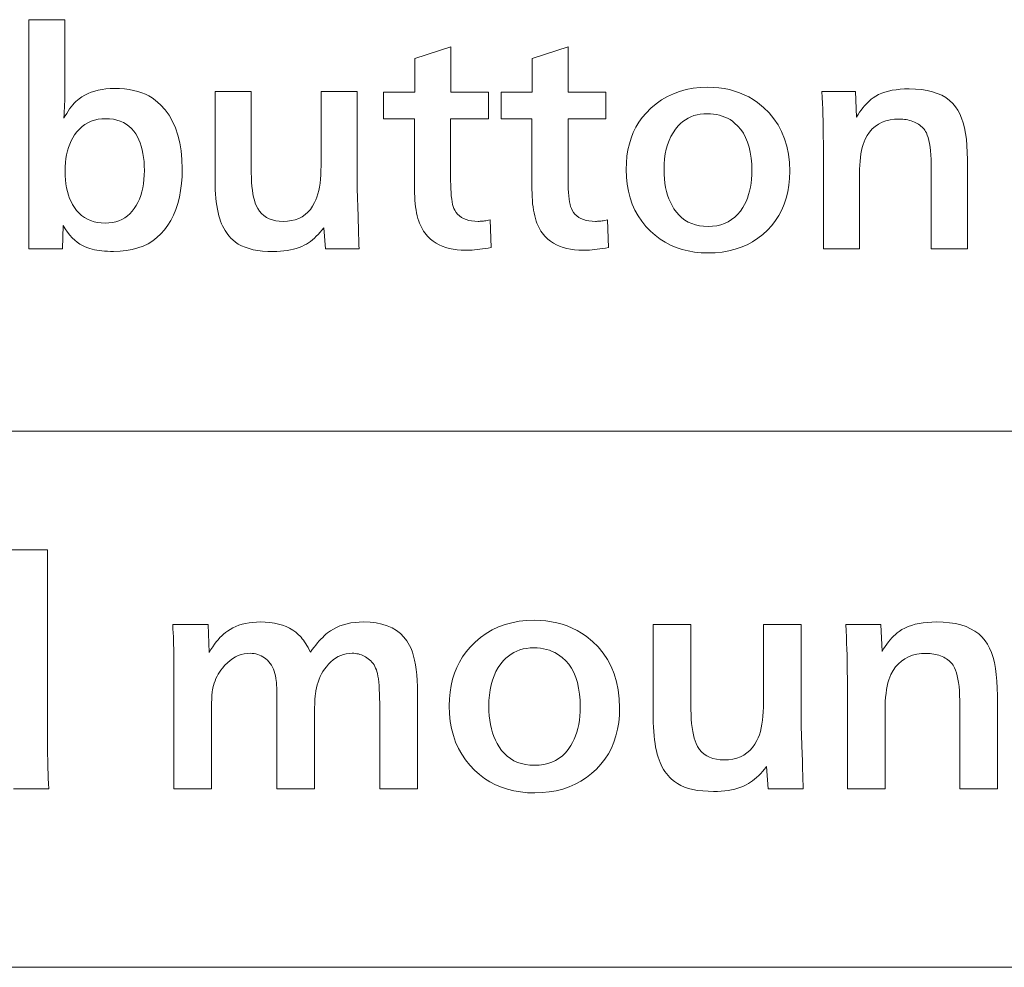
# Model space of a CAD drawing. Extents: x 4 to 595, y -67 to 418.
# Drawn here: x 87 to 98, y 32 to 43 of the extents above; entities that cross this region are included whole.
import ezdxf

# ---------------------------------------------------------------- set-up
doc = ezdxf.new("R2010")
doc.units = 0

msp = doc.modelspace()

# ---------------------------------------------------------------- linework, layer by layer
at = {"color": 7, "lineweight": 13}
for p, q in [((25.000679, 37.866302), (230.414398, 37.866302)), ((25.000679, 31.804352), (230.414398, 31.804352))]:
    msp.add_line(p, q, dxfattribs=at)
for points in [[(87.734795, 39.926872), (87.355927, 39.926872), (87.355927, 42.519909), (87.763611, 42.519909), (87.763611, 41.752083), (87.763496, 41.723976), (87.763145, 41.694401), (87.762573, 41.663357), (87.761765, 41.630844), (87.760727, 41.596863), (87.75946, 41.561409), (87.757965, 41.524487), (87.756233, 41.486095), (87.754272, 41.446236), (87.752083, 41.404903), (87.767555, 41.433571), (87.783432, 41.4608), (87.799713, 41.486584), (87.816391, 41.510929), (87.833481, 41.533836), (87.850967, 41.555302), (87.868858, 41.575325), (87.887154, 41.593906), (87.905853, 41.61105), (87.924957, 41.626755), (87.956139, 41.648651), (87.989204, 41.66824), (88.024139, 41.685528), (88.060944, 41.700512), (88.099625, 41.713188), (88.140175, 41.72356), (88.182602, 41.731628), (88.226898, 41.737389), (88.273071, 41.740845), (88.321114, 41.742001), (88.379425, 41.740673), (88.435089, 41.736698), (88.488106, 41.730072), (88.538467, 41.720795), (88.586182, 41.708866), (88.631241, 41.694286), (88.673653, 41.677059), (88.713409, 41.657177), (88.750519, 41.634647), (88.784981, 41.609467), (88.842728, 41.558411), (88.894402, 41.50148), (88.940002, 41.438671), (88.979515, 41.369984), (89.012947, 41.295422), (89.040306, 41.214977), (89.061584, 41.128658), (89.076782, 41.036461), (89.085899, 40.938389), (89.088936, 40.834435), (89.086937, 40.748173), (89.080933, 40.665714), (89.070915, 40.587059), (89.0569, 40.512207), (89.038879, 40.441158), (89.016853, 40.373913), (88.990822, 40.310471), (88.960785, 40.250832), (88.926743, 40.194992), (88.888702, 40.14296), (88.848175, 40.096703), (88.803818, 40.055313), (88.75563, 40.018795), (88.703613, 39.987148), (88.647766, 39.960365), (88.588081, 39.938454), (88.524567, 39.921413), (88.457214, 39.909241), (88.38604, 39.901936), (88.311028, 39.899502), (88.277016, 39.899891), (88.244125, 39.901058), (88.212364, 39.903004), (88.181725, 39.905724), (88.152206, 39.909225), (88.12381, 39.913506), (88.096542, 39.91856), (88.070396, 39.924397), (88.045372, 39.931007), (88.021469, 39.938396), (87.990929, 39.950268), (87.960968, 39.965134), (87.93158, 39.982998), (87.902771, 40.003857), (87.874535, 40.027714), (87.846878, 40.054565), (87.819794, 40.084415), (87.793289, 40.11726), (87.767357, 40.153103), (87.742004, 40.19194)], [(92.567932, 40.255325), (92.579453, 39.94416), (92.545731, 39.938137), (92.51313, 39.932751), (92.481659, 39.927998), (92.451302, 39.923878), (92.422073, 39.920391), (92.393967, 39.917538), (92.366982, 39.915321), (92.341125, 39.913734), (92.316391, 39.912785), (92.292778, 39.912468), (92.243164, 39.913734), (92.19574, 39.917538), (92.150513, 39.923878), (92.107468, 39.932751), (92.066612, 39.94416), (92.027946, 39.958103), (91.99147, 39.974586), (91.957184, 39.993599), (91.925087, 40.015152), (91.89518, 40.039238), (91.877258, 40.055531), (91.860374, 40.072716), (91.844528, 40.090797), (91.82972, 40.109768), (91.815948, 40.129635), (91.803215, 40.150394), (91.791519, 40.172043), (91.780853, 40.194588), (91.771233, 40.218029), (91.76265, 40.242359), (91.753616, 40.271358), (91.745537, 40.301884), (91.738403, 40.333935), (91.732224, 40.367516), (91.726997, 40.402622), (91.722717, 40.439259), (91.719391, 40.477417), (91.71701, 40.517105), (91.715584, 40.558319), (91.715111, 40.601063), (91.715111, 41.400581), (91.365051, 41.400581), (91.365051, 41.69878), (91.717987, 41.69878), (91.717987, 42.081974), (92.125671, 42.213066), (92.125671, 41.69878), (92.549202, 41.69878), (92.549202, 41.400581), (92.122795, 41.400581), (92.122795, 40.69902), (92.123253, 40.651081), (92.124634, 40.606365), (92.126938, 40.564877), (92.130173, 40.526615), (92.134315, 40.491577), (92.139389, 40.45977), (92.145378, 40.43119), (92.152298, 40.405834), (92.160133, 40.383709), (92.168892, 40.364807), (92.183716, 40.340996), (92.201103, 40.319691), (92.221054, 40.300888), (92.243568, 40.284595), (92.268654, 40.270809), (92.296295, 40.259529), (92.326508, 40.250759), (92.359276, 40.244492), (92.394615, 40.24073), (92.432518, 40.239479), (92.443466, 40.239635), (92.454987, 40.240112), (92.467087, 40.240906), (92.479767, 40.242012), (92.493019, 40.243439), (92.506851, 40.245182), (92.521255, 40.247242), (92.53624, 40.249619), (92.551796, 40.252312)], [(93.894699, 40.255325), (93.906227, 39.94416), (93.872498, 39.938137), (93.839905, 39.932751), (93.808426, 39.927998), (93.778076, 39.923878), (93.74884, 39.920391), (93.720734, 39.917538), (93.693756, 39.915321), (93.667892, 39.913734), (93.643158, 39.912785), (93.619553, 39.912468), (93.569939, 39.913734), (93.522514, 39.917538), (93.47728, 39.923878), (93.434235, 39.932751), (93.393379, 39.94416), (93.354713, 39.958103), (93.318237, 39.974586), (93.283951, 39.993599), (93.251862, 40.015152), (93.221954, 40.039238), (93.204033, 40.055531), (93.187149, 40.072716), (93.171303, 40.090797), (93.156494, 40.109768), (93.142723, 40.129635), (93.12999, 40.150394), (93.118286, 40.172043), (93.107628, 40.194588), (93.098007, 40.218029), (93.089417, 40.242359), (93.080383, 40.271358), (93.072304, 40.301884), (93.06517, 40.333935), (93.05899, 40.367516), (93.053764, 40.402622), (93.049484, 40.439259), (93.046158, 40.477417), (93.043785, 40.517105), (93.042358, 40.558319), (93.041878, 40.601063), (93.041878, 41.400581), (92.691818, 41.400581), (92.691818, 41.69878), (93.044762, 41.69878), (93.044762, 42.081974), (93.452446, 42.213066), (93.452446, 41.69878), (93.875977, 41.69878), (93.875977, 41.400581), (93.449562, 41.400581), (93.449562, 40.69902), (93.450027, 40.651081), (93.451408, 40.606365), (93.453712, 40.564877), (93.45694, 40.526615), (93.46109, 40.491577), (93.466156, 40.45977), (93.472153, 40.43119), (93.479065, 40.405834), (93.4869, 40.383709), (93.495667, 40.364807), (93.510483, 40.340996), (93.527878, 40.319691), (93.547821, 40.300888), (93.570343, 40.284595), (93.595421, 40.270809), (93.62307, 40.259529), (93.653275, 40.250759), (93.68605, 40.244492), (93.72139, 40.24073), (93.759285, 40.239479), (93.770233, 40.239635), (93.781761, 40.240112), (93.793861, 40.240906), (93.806534, 40.242012), (93.819794, 40.243439), (93.833618, 40.245182), (93.848022, 40.247242), (93.863007, 40.249619), (93.878571, 40.252312)], [(95.026993, 41.756405), (95.091492, 41.754677), (95.154167, 41.749489), (95.215034, 41.740845), (95.274078, 41.728745), (95.331314, 41.713188), (95.386734, 41.694172), (95.440338, 41.6717), (95.492126, 41.645767), (95.542099, 41.616383), (95.590256, 41.583534), (95.659508, 41.527267), (95.721466, 41.466217), (95.776138, 41.400379), (95.823517, 41.329765), (95.863609, 41.254364), (95.896408, 41.174183), (95.921921, 41.089218), (95.940147, 40.99947), (95.95108, 40.904938), (95.954727, 40.805626), (95.952217, 40.724823), (95.944702, 40.647217), (95.932167, 40.572811), (95.914619, 40.501606), (95.892059, 40.433594), (95.864487, 40.368786), (95.831902, 40.307171), (95.794304, 40.248756), (95.751694, 40.193539), (95.704063, 40.141518), (95.650681, 40.092251), (95.594238, 40.048168), (95.534744, 40.009274), (95.472191, 39.975563), (95.406586, 39.947041), (95.337929, 39.923702), (95.26622, 39.905552), (95.191452, 39.892586), (95.113632, 39.884808), (95.032761, 39.882214), (94.955185, 39.884678), (94.880341, 39.892067), (94.808243, 39.904385), (94.738876, 39.921631), (94.672256, 39.943798), (94.608368, 39.970898), (94.547211, 40.002922), (94.4888, 40.039871), (94.433121, 40.081749), (94.380173, 40.128555), (94.328171, 40.18272), (94.281639, 40.240341), (94.240585, 40.301422), (94.205002, 40.365959), (94.174896, 40.433956), (94.150261, 40.505409), (94.131104, 40.580318), (94.117416, 40.658684), (94.109207, 40.740509), (94.106468, 40.825794), (94.108711, 40.902706), (94.115456, 40.976707), (94.126694, 41.047798), (94.142426, 41.115982), (94.162651, 41.181255), (94.18737, 41.243618), (94.216583, 41.30307), (94.25029, 41.359612), (94.288498, 41.413246), (94.331192, 41.463966), (94.386642, 41.519531), (94.445236, 41.569244), (94.506958, 41.61311), (94.571831, 41.651127), (94.639839, 41.683296), (94.710991, 41.709614), (94.785278, 41.730087), (94.862709, 41.744709), (94.943283, 41.753479)], [(96.698059, 41.708866), (96.711029, 41.41787), (96.727928, 41.445976), (96.745201, 41.472668), (96.762848, 41.497952), (96.780869, 41.52182), (96.799263, 41.544281), (96.818039, 41.565327), (96.837181, 41.584961), (96.856697, 41.603184), (96.876595, 41.619995), (96.896866, 41.635395), (96.927116, 41.654831), (96.959671, 41.672218), (96.994537, 41.687561), (97.0317, 41.700855), (97.071175, 41.712109), (97.112946, 41.721313), (97.157028, 41.728474), (97.203415, 41.733585), (97.252106, 41.736656), (97.303101, 41.737679), (97.375793, 41.735645), (97.444054, 41.729553), (97.507866, 41.719395), (97.567245, 41.705177), (97.622192, 41.686897), (97.672699, 41.664555), (97.718765, 41.638149), (97.760406, 41.607681), (97.797592, 41.573151), (97.830353, 41.534557), (97.855537, 41.496437), (97.878067, 41.453537), (97.897949, 41.405853), (97.915176, 41.35339), (97.929756, 41.296143), (97.941681, 41.234108), (97.950958, 41.167297), (97.957588, 41.095699), (97.961563, 41.019321), (97.962891, 40.938156), (97.962891, 39.926872), (97.555206, 39.926872), (97.555206, 40.830112), (97.554642, 40.88686), (97.552963, 40.940117), (97.550148, 40.989887), (97.546219, 41.036175), (97.541161, 41.078972), (97.534981, 41.118286), (97.527679, 41.154114), (97.519249, 41.186455), (97.509697, 41.215309), (97.499023, 41.240677), (97.491104, 41.255043), (97.482315, 41.268742), (97.472664, 41.281776), (97.462143, 41.294151), (97.45076, 41.305866), (97.438522, 41.316914), (97.425415, 41.327301), (97.411438, 41.337025), (97.396599, 41.346085), (97.380898, 41.354485), (97.363449, 41.362423), (97.345688, 41.369522), (97.327606, 41.37579), (97.309212, 41.381222), (97.290497, 41.385818), (97.271469, 41.389576), (97.252121, 41.392502), (97.23246, 41.394588), (97.212479, 41.395844), (97.192184, 41.396259), (97.138809, 41.39397), (97.088745, 41.3871), (97.042, 41.375645), (96.998566, 41.359612), (96.95845, 41.338997), (96.921638, 41.313801), (96.888145, 41.284027), (96.857971, 41.249668), (96.8311, 41.210728), (96.807549, 41.16721), (96.795502, 41.139206), (96.784729, 41.10878), (96.775223, 41.075935), (96.766983, 41.040668), (96.76001, 41.002983), (96.754303, 40.962879), (96.749863, 40.920353), (96.746696, 40.875404), (96.744797, 40.828041), (96.744164, 40.778252), (96.744164, 39.926872), (96.335037, 39.926872), (96.335037, 41.072132), (96.334877, 41.131916), (96.334404, 41.192562), (96.333611, 41.254074), (96.332504, 41.316452), (96.331078, 41.379696), (96.32933, 41.443798), (96.327271, 41.50877), (96.324898, 41.574604), (96.322205, 41.641304), (96.319191, 41.708866)], [(91.066849, 41.708866), (91.066849, 40.606827), (91.076935, 40.298542), (91.078346, 40.23674), (91.079697, 40.180416), (91.080994, 40.129562), (91.082237, 40.084183), (91.08342, 40.044281), (91.084541, 40.00985), (91.085602, 39.980896), (91.086617, 39.957413), (91.087563, 39.939407), (91.088455, 39.926872), (90.708145, 39.926872), (90.689423, 40.16745), (90.668549, 40.140842), (90.647415, 40.115761), (90.626022, 40.092209), (90.60437, 40.070183), (90.582458, 40.049683), (90.560287, 40.030708), (90.537857, 40.013264), (90.515167, 39.997345), (90.492218, 39.982956), (90.469009, 39.970089), (90.440331, 39.956406), (90.410179, 39.94416), (90.378555, 39.933357), (90.345467, 39.923992), (90.310905, 39.916069), (90.274879, 39.909588), (90.237381, 39.904545), (90.19841, 39.900944), (90.157974, 39.898781), (90.116074, 39.89806), (90.054718, 39.899387), (89.996849, 39.903362), (89.942467, 39.909988), (89.891571, 39.919266), (89.844162, 39.931194), (89.80024, 39.945774), (89.759804, 39.963001), (89.722855, 39.982883), (89.689384, 40.005413), (89.659409, 40.030594), (89.639801, 40.050087), (89.621315, 40.070526), (89.603958, 40.091919), (89.587723, 40.114262), (89.572617, 40.137558), (89.558624, 40.1618), (89.545761, 40.186996), (89.534019, 40.213142), (89.523399, 40.240242), (89.513908, 40.268288), (89.503784, 40.302906), (89.49472, 40.33934), (89.486725, 40.377586), (89.479797, 40.417648), (89.47393, 40.459526), (89.469139, 40.50322), (89.465408, 40.548725), (89.462738, 40.59605), (89.461143, 40.645187), (89.460609, 40.69614), (89.460609, 41.708866), (89.868294, 41.708866), (89.868294, 40.847401), (89.868851, 40.789188), (89.870537, 40.734402), (89.873344, 40.683044), (89.877281, 40.635117), (89.882339, 40.590618), (89.888519, 40.549549), (89.895821, 40.511906), (89.904251, 40.477692), (89.913795, 40.446907), (89.924477, 40.419552), (89.941788, 40.385338), (89.962044, 40.354725), (89.985237, 40.327713), (90.011368, 40.304302), (90.040436, 40.284496), (90.072449, 40.268288), (90.107399, 40.255684), (90.145287, 40.246681), (90.186111, 40.24128), (90.229874, 40.239479), (90.27829, 40.241596), (90.32386, 40.247948), (90.36657, 40.258537), (90.406433, 40.273361), (90.443443, 40.292419), (90.4776, 40.315712), (90.508904, 40.343243), (90.537354, 40.375008), (90.56295, 40.411007), (90.585701, 40.451244), (90.59938, 40.481335), (90.611626, 40.513992), (90.622437, 40.549217), (90.631798, 40.587002), (90.639717, 40.627354), (90.646202, 40.670269), (90.651245, 40.715748), (90.654846, 40.76379), (90.657005, 40.814396), (90.65773, 40.867569), (90.65773, 41.708866)], [(88.223152, 41.400581), (88.179199, 41.398739), (88.137238, 41.393208), (88.09726, 41.383987), (88.059273, 41.371078), (88.02327, 41.354485), (87.989258, 41.334202), (87.957237, 41.31023), (87.9272, 41.28257), (87.899155, 41.251225), (87.873093, 41.21619), (87.852562, 41.183819), (87.834198, 41.149517), (87.817993, 41.113289), (87.803947, 41.075127), (87.792061, 41.035038), (87.782333, 40.993015), (87.774773, 40.949062), (87.769371, 40.903179), (87.766129, 40.855366), (87.765053, 40.805626), (87.766098, 40.755909), (87.769257, 40.708183), (87.774513, 40.662445), (87.781876, 40.618694), (87.791336, 40.576935), (87.80291, 40.537159), (87.816582, 40.499371), (87.832352, 40.463573), (87.850227, 40.429764), (87.870209, 40.397942), (87.895477, 40.364002), (87.922882, 40.333633), (87.952408, 40.306839), (87.984077, 40.283619), (88.017868, 40.263969), (88.053802, 40.24789), (88.091858, 40.235386), (88.13205, 40.226456), (88.174377, 40.221096), (88.218834, 40.219311), (88.26049, 40.220966), (88.300194, 40.225937), (88.337936, 40.234219), (88.373718, 40.245815), (88.407547, 40.260727), (88.439415, 40.27895), (88.469315, 40.300488), (88.497269, 40.325336), (88.523254, 40.3535), (88.547279, 40.384975), (88.568909, 40.418587), (88.588249, 40.454296), (88.605324, 40.492111), (88.620117, 40.532032), (88.632637, 40.574051), (88.642883, 40.618176), (88.650848, 40.664406), (88.656532, 40.712738), (88.65995, 40.763172), (88.661087, 40.815708), (88.660126, 40.866764), (88.657227, 40.915627), (88.652405, 40.962303), (88.645645, 41.006786), (88.636955, 41.049084), (88.626343, 41.089188), (88.613792, 41.127102), (88.599319, 41.16283), (88.582909, 41.196365), (88.564568, 41.227715), (88.541191, 41.260559), (88.515419, 41.289948), (88.487251, 41.315876), (88.456696, 41.338348), (88.423752, 41.357365), (88.388412, 41.372925), (88.350685, 41.385025), (88.31057, 41.393669), (88.268051, 41.398853)], [(95.022675, 41.456764), (94.982826, 41.455383), (94.944534, 41.451233), (94.907799, 41.444317), (94.87262, 41.434639), (94.838997, 41.422192), (94.806931, 41.406979), (94.776421, 41.389), (94.747467, 41.368256), (94.720062, 41.344746), (94.694221, 41.31847), (94.663841, 41.28162), (94.636658, 41.241947), (94.612671, 41.199448), (94.591881, 41.154129), (94.574295, 41.105984), (94.559906, 41.055016), (94.548706, 41.001225), (94.54071, 40.944611), (94.535919, 40.885174), (94.534317, 40.82291), (94.535446, 40.770271), (94.538811, 40.719536), (94.544434, 40.6707), (94.552292, 40.623768), (94.562408, 40.578735), (94.574768, 40.535603), (94.589378, 40.494373), (94.606232, 40.455048), (94.625336, 40.417618), (94.646683, 40.382095), (94.673866, 40.344048), (94.703552, 40.310009), (94.735756, 40.279972), (94.770454, 40.253941), (94.807663, 40.231915), (94.847382, 40.213894), (94.889603, 40.199875), (94.934334, 40.189865), (94.981575, 40.183857), (95.031319, 40.181854), (95.082184, 40.183987), (95.130486, 40.190384), (95.176224, 40.201042), (95.219398, 40.215969), (95.26001, 40.235157), (95.29805, 40.25861), (95.333534, 40.286327), (95.366455, 40.318306), (95.396805, 40.354549), (95.424591, 40.395061), (95.444031, 40.429073), (95.461411, 40.46484), (95.476761, 40.502369), (95.490051, 40.541653), (95.501305, 40.582695), (95.510513, 40.625496), (95.51767, 40.670052), (95.522781, 40.716366), (95.525848, 40.764439), (95.526871, 40.814266), (95.524933, 40.887062), (95.519096, 40.955616), (95.509369, 41.019939), (95.495758, 41.080025), (95.478256, 41.135876), (95.456863, 41.187492), (95.43158, 41.234875), (95.402405, 41.278019), (95.369347, 41.316929), (95.332397, 41.351604), (95.30674, 41.371582), (95.2799, 41.389462), (95.251884, 41.405235), (95.222687, 41.418907), (95.192299, 41.430473), (95.160736, 41.439938), (95.127991, 41.4473), (95.09407, 41.45256), (95.05896, 41.455711)], [(93.06649, 35.728935), (93.133667, 35.727135), (93.198959, 35.721733), (93.26236, 35.71273), (93.323868, 35.700127), (93.383492, 35.683918), (93.441223, 35.664112), (93.497055, 35.640701), (93.551003, 35.613689), (93.603058, 35.583076), (93.653229, 35.548866), (93.725357, 35.49025), (93.789902, 35.426655), (93.846848, 35.358078), (93.896202, 35.284519), (93.937965, 35.205978), (93.97213, 35.122456), (93.998711, 35.033947), (94.017693, 34.94046), (94.029083, 34.841991), (94.032875, 34.738541), (94.030266, 34.654373), (94.02243, 34.573536), (94.009377, 34.496029), (93.991104, 34.421852), (93.967598, 34.351009), (93.938881, 34.283497), (93.904938, 34.219318), (93.865768, 34.15847), (93.821381, 34.100952), (93.771774, 34.046764), (93.716156, 33.995441), (93.657364, 33.949524), (93.59539, 33.909008), (93.530235, 33.873894), (93.461899, 33.844181), (93.390381, 33.819874), (93.315681, 33.800964), (93.237801, 33.78746), (93.156738, 33.779358), (93.072495, 33.776657), (92.991684, 33.779221), (92.913727, 33.786919), (92.838623, 33.799751), (92.766373, 33.817711), (92.696968, 33.840805), (92.630417, 33.869034), (92.566711, 33.90239), (92.505867, 33.94088), (92.447868, 33.984505), (92.392723, 34.033257), (92.338547, 34.08968), (92.290077, 34.149704), (92.247314, 34.213329), (92.210251, 34.280556), (92.178886, 34.351387), (92.153229, 34.425816), (92.133263, 34.503845), (92.119011, 34.58548), (92.110458, 34.670712), (92.107605, 34.759548), (92.109947, 34.839664), (92.116974, 34.916752), (92.128677, 34.990807), (92.145065, 35.061829), (92.16613, 35.129822), (92.191879, 35.194782), (92.222313, 35.256714), (92.257423, 35.315613), (92.297226, 35.371479), (92.341698, 35.424316), (92.39946, 35.482193), (92.460487, 35.533978), (92.524788, 35.579674), (92.592361, 35.619274), (92.6632, 35.652782), (92.73732, 35.680199), (92.814705, 35.701519), (92.895363, 35.716751), (92.979294, 35.725891)], [(89.382515, 35.679417), (89.394524, 35.365791), (89.414131, 35.398174), (89.43396, 35.428696), (89.453987, 35.457359), (89.474236, 35.484158), (89.49469, 35.509098), (89.51535, 35.532177), (89.536224, 35.553398), (89.557304, 35.572754), (89.578598, 35.590252), (89.600105, 35.605888), (89.630295, 35.625561), (89.662048, 35.643162), (89.695358, 35.658695), (89.730232, 35.672153), (89.76667, 35.683544), (89.804665, 35.692863), (89.844223, 35.700111), (89.885338, 35.705288), (89.928017, 35.708393), (89.972252, 35.709431), (90.027626, 35.707989), (90.080292, 35.703667), (90.130264, 35.696465), (90.177536, 35.686378), (90.222099, 35.673416), (90.263969, 35.65757), (90.303131, 35.63884), (90.3396, 35.617233), (90.37336, 35.592743), (90.404427, 35.565372), (90.417915, 35.551792), (90.431374, 35.536861), (90.444809, 35.520576), (90.458206, 35.502945), (90.471573, 35.483963), (90.484917, 35.463631), (90.49823, 35.441948), (90.511505, 35.418911), (90.524757, 35.394527), (90.537979, 35.368793), (90.558548, 35.396885), (90.578857, 35.423534), (90.598885, 35.448746), (90.618652, 35.472515), (90.638145, 35.494843), (90.657364, 35.515732), (90.676315, 35.535179), (90.695, 35.553188), (90.713417, 35.569752), (90.731552, 35.584881), (90.76371, 35.608543), (90.79776, 35.629719), (90.833702, 35.648399), (90.871536, 35.664593), (90.911255, 35.678291), (90.952866, 35.689503), (90.996368, 35.698219), (91.041763, 35.704449), (91.089043, 35.708183), (91.138222, 35.709431), (91.21257, 35.706772), (91.281975, 35.698803), (91.346428, 35.685524), (91.40593, 35.666931), (91.460472, 35.643028), (91.510071, 35.613811), (91.55471, 35.579281), (91.594398, 35.53944), (91.629143, 35.494289), (91.658928, 35.443821), (91.675751, 35.407959), (91.690796, 35.368191), (91.704079, 35.324524), (91.715591, 35.276955), (91.725327, 35.225487), (91.733292, 35.170113), (91.739494, 35.11084), (91.743919, 35.047665), (91.746574, 34.980587), (91.747459, 34.909611), (91.747459, 33.823174), (91.321289, 33.823174), (91.321289, 34.729538), (91.320976, 34.789921), (91.32003, 34.846222), (91.318459, 34.898445), (91.316254, 34.946583), (91.313416, 34.990643), (91.309944, 35.030617), (91.305847, 35.066513), (91.301125, 35.098324), (91.295769, 35.126057), (91.28978, 35.149704), (91.282967, 35.169361), (91.275131, 35.188122), (91.266281, 35.205978), (91.256409, 35.222935), (91.245514, 35.238991), (91.233597, 35.254147), (91.220657, 35.268402), (91.206703, 35.281757), (91.191727, 35.294212), (91.175735, 35.305767), (91.161102, 35.315178), (91.146019, 35.323593), (91.130493, 35.331024), (91.11451, 35.33746), (91.098076, 35.342907), (91.081192, 35.347363), (91.063866, 35.35083), (91.046082, 35.353306), (91.027847, 35.354794), (91.009171, 35.355286), (90.975197, 35.353771), (90.942299, 35.349224), (90.910492, 35.341648), (90.879753, 35.331039), (90.850105, 35.317398), (90.821533, 35.300724), (90.794037, 35.281021), (90.767632, 35.258289), (90.742302, 35.232525), (90.718048, 35.203728), (90.698166, 35.177391), (90.679932, 35.150005), (90.663353, 35.121571), (90.648422, 35.092083), (90.635139, 35.061546), (90.623512, 35.029957), (90.613533, 34.997318), (90.605202, 34.963631), (90.598526, 34.92889), (90.593498, 34.893101), (90.591789, 34.878803), (90.590256, 34.862309), (90.588905, 34.843628), (90.587738, 34.822754), (90.586746, 34.79969), (90.585938, 34.774433), (90.585304, 34.74699), (90.584854, 34.717354), (90.584587, 34.685524), (90.584496, 34.651505), (90.584496, 33.823174), (90.159828, 33.823174), (90.159828, 34.780556), (90.159752, 34.817501), (90.159531, 34.852104), (90.159149, 34.884369), (90.15863, 34.914291), (90.157951, 34.941872), (90.157127, 34.967113), (90.156151, 34.990009), (90.155022, 35.010571), (90.153748, 35.028786), (90.152321, 35.044662), (90.148346, 35.073986), (90.143021, 35.101925), (90.136345, 35.128487), (90.128311, 35.153667), (90.118935, 35.177467), (90.108208, 35.199886), (90.09613, 35.220924), (90.082695, 35.240582), (90.067917, 35.258858), (90.051781, 35.275757), (90.034721, 35.290867), (90.017151, 35.304386), (89.999069, 35.316319), (89.980476, 35.326656), (89.961372, 35.335403), (89.941757, 35.342564), (89.921638, 35.348129), (89.901001, 35.352104), (89.87986, 35.354492), (89.858208, 35.355286), (89.822929, 35.353622), (89.788521, 35.348625), (89.754982, 35.340298), (89.722313, 35.328636), (89.690514, 35.313644), (89.659584, 35.295322), (89.629532, 35.27367), (89.600342, 35.248684), (89.572029, 35.220367), (89.544579, 35.188721), (89.526962, 35.16621), (89.510727, 35.143101), (89.495872, 35.119392), (89.482391, 35.095085), (89.470299, 35.070171), (89.459587, 35.044662), (89.450256, 35.018551), (89.442299, 34.99184), (89.43573, 34.964531), (89.430534, 34.936619), (89.428543, 34.922604), (89.426758, 34.906967), (89.425179, 34.889709), (89.423813, 34.870834), (89.422653, 34.850334), (89.421715, 34.828217), (89.420975, 34.804478), (89.420456, 34.779118), (89.420135, 34.752136), (89.420029, 34.723534), (89.420029, 33.823174), (88.995361, 33.823174), (88.995361, 35.242741), (88.995224, 35.282764), (88.99482, 35.323593), (88.994148, 35.365234), (88.993202, 35.407688), (88.991989, 35.450951), (88.990501, 35.495022), (88.988747, 35.539906), (88.986717, 35.585598), (88.984421, 35.632103), (88.981857, 35.679417)], [(96.085693, 35.679417), (96.085693, 34.531456), (96.096199, 34.210331), (96.097672, 34.145954), (96.099083, 34.08728), (96.100433, 34.034309), (96.101723, 33.987041), (96.102951, 33.945473), (96.104126, 33.909611), (96.105232, 33.879448), (96.106285, 33.854988), (96.107277, 33.836231), (96.108208, 33.823174), (95.712051, 33.823174), (95.692543, 34.073776), (95.670792, 34.046059), (95.648781, 34.019932), (95.626495, 33.995399), (95.603943, 33.972454), (95.581123, 33.951099), (95.558029, 33.931339), (95.53466, 33.913166), (95.511032, 33.896584), (95.487122, 33.881592), (95.462952, 33.868191), (95.433075, 33.853935), (95.401665, 33.841183), (95.368729, 33.829926), (95.334259, 33.820171), (95.298256, 33.81192), (95.260727, 33.805168), (95.221664, 33.799915), (95.181076, 33.796165), (95.138954, 33.793911), (95.095299, 33.793163), (95.031387, 33.794544), (94.971115, 33.798683), (94.914467, 33.805588), (94.86145, 33.81525), (94.812065, 33.827675), (94.766312, 33.842861), (94.72419, 33.860809), (94.685699, 33.881519), (94.650841, 33.904987), (94.619614, 33.931217), (94.59919, 33.951519), (94.579933, 33.972813), (94.561852, 33.995098), (94.544937, 34.018372), (94.529198, 34.042637), (94.514633, 34.067894), (94.501228, 34.094139), (94.488998, 34.121372), (94.477936, 34.149601), (94.468048, 34.178818), (94.457504, 34.214874), (94.448059, 34.252827), (94.439735, 34.292667), (94.432518, 34.3344), (94.426407, 34.378021), (94.42141, 34.423534), (94.417526, 34.47094), (94.414749, 34.520233), (94.413086, 34.571419), (94.412529, 34.624496), (94.412529, 35.679417), (94.837196, 35.679417), (94.837196, 34.782059), (94.837784, 34.72142), (94.839539, 34.664352), (94.842468, 34.610855), (94.846558, 34.560928), (94.85183, 34.514576), (94.858269, 34.471794), (94.865875, 34.432583), (94.874649, 34.396942), (94.884598, 34.364876), (94.895721, 34.33638), (94.913757, 34.300739), (94.93486, 34.268852), (94.959015, 34.240715), (94.986237, 34.216331), (95.016518, 34.195698), (95.049866, 34.178818), (95.086273, 34.165688), (95.125732, 34.156307), (95.168259, 34.150681), (95.213852, 34.148804), (95.264282, 34.151009), (95.311752, 34.157627), (95.356239, 34.168659), (95.397766, 34.184097), (95.43631, 34.203953), (95.471893, 34.228218), (95.504501, 34.256893), (95.534134, 34.289982), (95.560806, 34.32748), (95.584496, 34.369392), (95.598755, 34.400742), (95.611511, 34.434757), (95.622765, 34.471447), (95.632515, 34.510811), (95.64077, 34.552841), (95.647522, 34.597546), (95.652771, 34.644917), (95.656525, 34.694962), (95.658775, 34.747681), (95.659531, 34.803066), (95.659531, 35.679417)], [(96.984558, 35.679417), (96.998062, 35.376297), (97.015663, 35.405571), (97.033661, 35.43338), (97.05204, 35.459713), (97.070816, 35.484577), (97.089973, 35.507973), (97.109528, 35.529896), (97.129471, 35.55035), (97.149803, 35.569332), (97.170525, 35.586845), (97.191643, 35.602886), (97.223152, 35.623131), (97.257065, 35.641243), (97.293381, 35.657223), (97.332092, 35.671074), (97.373215, 35.682793), (97.416733, 35.692383), (97.462646, 35.699841), (97.510971, 35.705166), (97.561691, 35.708363), (97.614807, 35.709431), (97.690529, 35.707314), (97.761627, 35.700966), (97.828102, 35.690388), (97.889961, 35.675575), (97.947189, 35.656532), (97.999802, 35.633259), (98.047791, 35.605751), (98.091156, 35.574017), (98.129906, 35.538044), (98.164032, 35.497845), (98.190262, 35.458138), (98.21373, 35.413452), (98.234436, 35.363781), (98.25238, 35.309128), (98.26757, 35.249496), (98.279999, 35.184879), (98.289658, 35.11528), (98.296562, 35.040703), (98.300705, 34.96114), (98.302086, 34.876595), (98.302086, 33.823174), (97.877411, 33.823174), (97.877411, 34.76405), (97.876831, 34.823158), (97.875076, 34.878635), (97.872147, 34.930481), (97.86805, 34.978695), (97.862785, 35.023281), (97.856346, 35.064232), (97.84874, 35.101551), (97.839958, 35.135239), (97.830009, 35.165295), (97.818893, 35.191723), (97.810638, 35.206684), (97.801483, 35.220955), (97.791428, 35.234535), (97.780472, 35.247425), (97.768623, 35.259624), (97.755867, 35.271133), (97.74221, 35.281952), (97.727654, 35.292084), (97.712196, 35.301521), (97.695839, 35.310268), (97.677673, 35.318539), (97.659164, 35.325935), (97.640335, 35.332462), (97.62117, 35.33812), (97.601677, 35.342907), (97.581856, 35.346825), (97.561707, 35.349869), (97.541222, 35.352047), (97.520409, 35.353352), (97.499268, 35.353786), (97.443665, 35.351402), (97.391518, 35.344242), (97.342827, 35.332314), (97.297585, 35.315613), (97.255791, 35.294136), (97.217453, 35.267891), (97.182564, 35.236874), (97.151123, 35.201084), (97.123138, 35.160522), (97.098602, 35.115192), (97.08606, 35.086021), (97.074829, 35.054325), (97.064926, 35.020115), (97.056343, 34.983379), (97.049088, 34.944122), (97.043137, 34.902348), (97.038521, 34.858047), (97.035217, 34.81123), (97.033234, 34.76189), (97.032578, 34.71003), (97.032578, 33.823174), (96.606407, 33.823174), (96.606407, 35.016151), (96.606239, 35.078426), (96.605743, 35.141602), (96.604919, 35.205677), (96.603767, 35.270653), (96.60228, 35.336529), (96.600464, 35.403305), (96.59832, 35.470985), (96.59584, 35.539562), (96.593033, 35.609039), (96.589897, 35.679417)], [(93.061989, 35.416813), (93.020477, 35.415371), (92.980591, 35.411049), (92.942329, 35.403847), (92.905685, 35.393761), (92.870659, 35.380798), (92.837257, 35.364952), (92.805473, 35.346222), (92.775314, 35.324615), (92.746773, 35.300125), (92.719849, 35.272755), (92.688202, 35.234367), (92.659889, 35.193043), (92.634903, 35.148773), (92.613251, 35.101566), (92.594925, 35.051414), (92.579933, 34.998325), (92.568275, 34.942291), (92.559952, 34.88332), (92.554947, 34.821404), (92.553284, 34.756546), (92.554459, 34.701717), (92.557968, 34.648865), (92.56382, 34.597996), (92.572014, 34.549107), (92.58255, 34.502197), (92.595421, 34.457268), (92.610634, 34.414322), (92.628197, 34.373356), (92.648094, 34.33437), (92.670334, 34.297363), (92.698647, 34.257732), (92.729576, 34.222275), (92.763115, 34.190987), (92.799263, 34.163872), (92.838028, 34.140926), (92.879395, 34.122154), (92.923378, 34.107552), (92.969971, 34.097122), (93.019173, 34.090866), (93.070992, 34.088779), (93.123978, 34.091003), (93.174294, 34.097664), (93.221939, 34.108768), (93.266907, 34.124313), (93.309212, 34.144302), (93.348846, 34.168732), (93.385803, 34.197605), (93.42009, 34.230919), (93.451706, 34.268673), (93.480652, 34.310871), (93.5009, 34.346298), (93.519012, 34.38356), (93.534988, 34.422649), (93.548843, 34.46357), (93.560562, 34.506321), (93.570152, 34.550907), (93.577606, 34.597321), (93.582939, 34.645565), (93.586136, 34.695637), (93.587196, 34.747543), (93.585175, 34.823368), (93.579094, 34.894783), (93.56897, 34.961784), (93.554787, 35.024376), (93.536552, 35.082554), (93.514267, 35.136318), (93.48793, 35.185673), (93.45755, 35.230618), (93.423111, 35.271149), (93.384613, 35.307266), (93.357895, 35.328083), (93.329933, 35.346703), (93.300751, 35.363136), (93.270332, 35.377377), (93.238686, 35.389427), (93.205803, 35.399284), (93.1717, 35.406952), (93.136353, 35.41243), (93.099792, 35.415718)]]:
    msp.add_lwpolyline(points, close=True, dxfattribs=at)
msp.add_lwpolyline([(87.140617, 36.524254), (87.566788, 36.524254), (87.566788, 34.346886), (87.566925, 34.301399), (87.567329, 34.254387), (87.568008, 34.205841), (87.568954, 34.155766), (87.570168, 34.10416), (87.571655, 34.051025), (87.57341, 33.996357), (87.575432, 33.940163), (87.577728, 33.882435), (87.580292, 33.823174), (87.182632, 33.823174)], dxfattribs=at)

doc.saveas('drawing.dxf')
